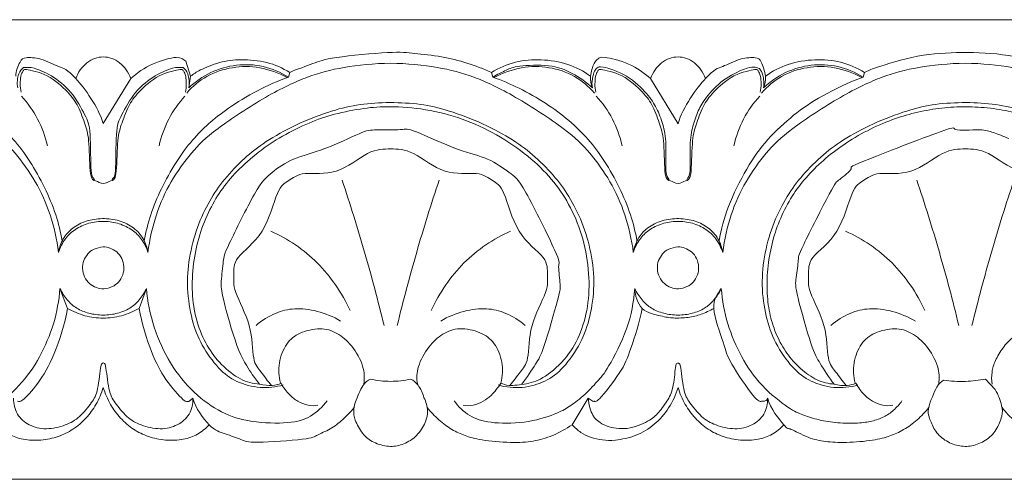
# Model space of a CAD drawing. Units: millimetres. Extents: x -1568 to 448, y -698 to 194.
# Drawn here: x -757 to -585, y -470 to -390 of the extents above; entities that cross this region are included whole.
import ezdxf

# ---------------------------------------------------------------- set-up
doc = ezdxf.new("R2010")
doc.units = ezdxf.units.MM
doc.header["$MEASUREMENT"] = 0
doc.layers.get('0').update_dxf_attribs({"lineweight": 5})

msp = doc.modelspace()

# ---------------------------------------------------------------- linework, layer by layer
for p, q in [((-726.816, -400.063), (-727.652, -397.453)), ((-742.019, -408.332), (-737.244, -400.482)), ((-727.132, -402.098), (-726.816, -400.063)), ((-709.814, -400.229), (-709.571, -399.413)), ((-674.47, -399.414), (-674.227, -400.229)), ((-642.021, -408.334), (-646.797, -400.483)), ((-609.815, -400.23), (-609.572, -399.415)), ((-748.242, -440.484), (-749.549, -437.024)), ((-734.489, -437.024), (-735.796, -440.485)), ((-588.499, -452.794), (-586.841, -454.63)), ((-726.415, -456.148), (-727.146, -456.683)), ((-660.423, -460.745), (-657.623, -456.149)), ((-657.623, -456.149), (-656.793, -456.69))]:
    msp.add_line(p, q)
for points in [[(-1392.011, -390.229), (107.99, -390.252)], [(107.99, -470.252), (-1392.01, -470.229)]]:
    msp.add_lwpolyline(points)
for points in [[(-757.223, -400.062), (-757.27, -399.218), (-756.375, -397.187), (-755.801, -396.782), (-752.958, -396.82), (-749.525, -398.62), (-747.697, -398.908), (-742.873, -405.394), (-742.019, -408.332)], [(-737.244, -400.482), (-737.436, -399.945), (-737.973, -398.912), (-739.122, -397.666), (-740.543, -396.883), (-742.02, -396.63), (-743.496, -396.883), (-744.917, -397.666), (-746.066, -398.912), (-746.603, -399.945), (-746.795, -400.482)], [(-727.652, -397.453), (-728.166, -397.146), (-728.59, -396.38), (-733.654, -397.76), (-736.116, -399.455), (-737.244, -400.482)], [(-726.816, -400.063), (-726.266, -399.663), (-725.535, -399.107), (-721.75, -397.512), (-718.21, -397.08), (-713.439, -397.443), (-710.81, -398.654), (-709.571, -399.413)], [(-709.571, -399.413), (-708.261, -398.831), (-705.109, -397.777), (-703.034, -396.831), (-691.072, -395.702), (-688.176, -396.07), (-683.041, -396.599), (-678.755, -397.72), (-675.861, -398.795), (-674.47, -399.414)], [(-657.224, -400.064), (-658.439, -399.199), (-661.053, -397.785), (-665.878, -397.034), (-670.328, -397.398), (-673.182, -398.627), (-674.47, -399.414)], [(-656.909, -402.1), (-657.137, -401.452), (-657.433, -400.201), (-656.624, -397.502), (-655.823, -397.065), (-655.533, -396.506), (-650.363, -397.726), (-647.924, -399.456), (-646.797, -400.483)], [(-646.797, -400.483), (-646.604, -399.947), (-646.068, -398.913), (-644.918, -397.667), (-643.497, -396.884), (-642.021, -396.632), (-640.545, -396.884), (-639.124, -397.667), (-637.974, -398.914), (-637.437, -399.947), (-637.245, -400.483)], [(-627.133, -402.1), (-626.907, -401.451), (-626.555, -400.296), (-627.603, -397.173), (-628.256, -396.788), (-631.078, -396.821), (-634.516, -398.622), (-636.343, -398.91), (-641.168, -405.396), (-642.021, -408.334)], [(-609.572, -399.415), (-610.859, -398.628), (-613.713, -397.399), (-618.164, -397.034), (-622.988, -397.786), (-625.603, -399.199), (-626.818, -400.064)], [(-609.572, -399.415), (-608.835, -399.087), (-608.745, -398.899), (-600.128, -396.219), (-592.718, -395.844), (-584.505, -396.124), (-576.325, -398.504), (-575.454, -398.978), (-574.471, -399.415)], [(-834.243, -430.744), (-833.971, -428.525), (-832.93, -424.023), (-830.374, -418.343), (-826.657, -413.223), (-823.044, -409.628), (-813.327, -403.231), (-806.253, -399.935), (-800.606, -398.456), (-792.019, -397.507), (-783.432, -398.456), (-777.785, -399.936), (-770.71, -403.231), (-760.993, -409.629), (-757.38, -413.224), (-753.663, -418.344), (-751.107, -424.024), (-750.065, -428.526), (-749.794, -430.745)], [(-755.909, -398.554), (-756.245, -398.873), (-756.789, -399.257), (-757.088, -401.308), (-756.907, -402.098)], [(-755.968, -399.148), (-756.136, -399.464), (-756.386, -399.571), (-756.557, -401.969), (-756.309, -402.83)], [(-728.071, -399.149), (-728.26, -399.06), (-727.746, -398.677), (-732.446, -399.621), (-736.154, -403.024), (-737.659, -405.135), (-739.002, -408.76), (-739.622, -411.062), (-739.657, -418.261), (-740.616, -418.115), (-742.019, -419.052), (-743.422, -418.115), (-744.382, -418.261), (-744.416, -411.062), (-745.037, -408.76), (-746.38, -405.134), (-747.885, -403.024), (-751.593, -399.62), (-756.293, -398.676), (-755.78, -399.059), (-755.968, -399.148)], [(-743.562, -418.096), (-743.784, -417.584), (-744.266, -418.2), (-744.161, -409.039), (-744.987, -407.183), (-747.446, -402.636), (-751.127, -399.761), (-754.356, -398.456), (-755.289, -398.526), (-755.909, -398.554)], [(-740.476, -418.096), (-740.254, -417.584), (-739.773, -418.201), (-739.878, -409.039), (-739.052, -407.184), (-736.593, -402.636), (-732.912, -399.762), (-729.683, -398.456), (-728.75, -398.526), (-728.13, -398.554)], [(-649.796, -430.747), (-650.067, -428.528), (-651.108, -424.026), (-653.664, -418.345), (-657.382, -413.225), (-660.995, -409.631), (-670.712, -403.233), (-677.786, -399.937), (-683.433, -398.457), (-692.02, -397.508), (-700.607, -398.457), (-706.254, -399.937), (-713.329, -403.232), (-723.045, -409.63), (-726.658, -413.224), (-730.376, -418.344), (-732.931, -424.024), (-733.973, -428.527), (-734.244, -430.745)], [(-728.13, -398.554), (-727.795, -398.873), (-727.251, -399.258), (-726.951, -401.308), (-727.132, -402.098)], [(-727.73, -402.831), (-727.482, -401.969), (-727.653, -399.572), (-727.903, -399.464), (-728.071, -399.149)], [(-710.04, -400.31), (-711.508, -399.489), (-714.835, -398.302), (-719.577, -398.34), (-724.17, -399.852), (-726.494, -401.853), (-727.479, -402.999)], [(-727.132, -402.098), (-726.012, -401.03), (-723.426, -399.209), (-718.862, -397.917), (-714.151, -398.104), (-711.149, -399.386), (-709.814, -400.229)], [(-674.227, -400.229), (-673.499, -399.757), (-671.688, -398.935), (-670.34, -398.265), (-664.117, -397.965), (-660.438, -399.416), (-657.948, -401.105), (-656.909, -402.1)], [(-674, -400.311), (-672.532, -399.489), (-669.206, -398.302), (-664.463, -398.341), (-659.871, -399.853), (-657.546, -401.854), (-656.561, -403.001)], [(-643.564, -418.098), (-643.795, -417.606), (-644.307, -417.569), (-643.979, -411.508), (-644.59, -408.471), (-645.691, -405.583), (-647.152, -403.305), (-650.706, -399.755), (-655.86, -398.113), (-655.859, -398.721), (-656.457, -398.445), (-657.162, -401.147), (-656.909, -402.1)], [(-655.97, -399.15), (-656.137, -399.466), (-656.387, -399.573), (-656.558, -401.97), (-656.311, -402.832)], [(-628.072, -399.15), (-628.261, -399.061), (-627.747, -398.678), (-632.448, -399.622), (-636.156, -403.026), (-637.66, -405.136), (-639.003, -408.762), (-639.624, -411.064), (-639.658, -418.263), (-640.618, -418.117), (-642.021, -419.053), (-643.423, -418.117), (-644.383, -418.262), (-644.418, -411.064), (-645.038, -408.762), (-646.382, -405.136), (-647.886, -403.025), (-651.594, -399.622), (-656.295, -398.678), (-655.781, -399.061), (-655.97, -399.15)], [(-640.477, -418.098), (-640.245, -417.607), (-639.733, -417.498), (-640.068, -411.754), (-639.499, -408.694), (-638.531, -405.986), (-637.363, -403.962), (-634.287, -400.53), (-630.141, -398.621), (-628.836, -398.382), (-628.151, -398.599), (-627.817, -398.748)], [(-549.797, -430.748), (-550.068, -428.529), (-551.11, -424.027), (-553.666, -418.347), (-557.383, -413.227), (-560.996, -409.632), (-570.713, -403.235), (-577.788, -399.939), (-583.434, -398.459), (-592.021, -397.51), (-600.609, -398.459), (-606.255, -399.938), (-613.33, -403.234), (-623.047, -409.632), (-626.66, -413.226), (-630.377, -418.346), (-632.933, -424.026), (-633.974, -428.528), (-634.245, -430.747)], [(-627.817, -398.748), (-627.581, -399.102), (-627.226, -399.552), (-627.007, -401.375), (-627.133, -402.1)], [(-610.041, -400.312), (-611.509, -399.49), (-614.836, -398.303), (-619.578, -398.342), (-624.171, -399.854), (-626.496, -401.854), (-627.481, -403.001)], [(-627.133, -402.1), (-626.013, -401.031), (-623.428, -399.211), (-618.863, -397.919), (-614.153, -398.106), (-611.15, -399.387), (-609.815, -400.23)], [(-749.157, -428.723), (-749.432, -427.191), (-750.134, -424.272), (-752.141, -419.416), (-754.771, -414.744), (-757.606, -410.978), (-760.83, -407.79), (-764.999, -404.711), (-769.707, -402.036), (-772.671, -400.79), (-774.225, -400.228)], [(-734.881, -428.723), (-734.607, -427.191), (-733.87, -424.194), (-732.017, -419.691), (-729.414, -414.95), (-726.465, -411.027), (-723.765, -408.347), (-720.613, -405.782), (-715.18, -402.407), (-711.659, -400.897), (-709.814, -400.229)], [(-649.158, -428.725), (-649.433, -427.192), (-650.136, -424.273), (-652.142, -419.417), (-654.772, -414.746), (-657.608, -410.979), (-660.831, -407.792), (-665, -404.712), (-669.708, -402.038), (-672.672, -400.791), (-674.227, -400.229)], [(-634.882, -428.725), (-634.495, -426.687), (-633.569, -422.986), (-630.076, -415.883), (-626.569, -410.975), (-621.865, -406.674), (-617.372, -403.593), (-612.241, -401.111), (-609.815, -400.23)], [(-627.731, -402.832), (-627.484, -401.971), (-627.655, -399.573), (-627.904, -399.466), (-628.072, -399.15)], [(-756.234, -403.539), (-755.14, -404.745), (-753.242, -407.415), (-752.103, -410.572), (-751.741, -412.177)], [(-727.805, -403.54), (-728.899, -404.745), (-730.797, -407.415), (-731.936, -410.572), (-732.298, -412.177)], [(-656.236, -403.541), (-655.141, -404.746), (-653.244, -407.416), (-652.104, -410.573), (-651.742, -412.179)], [(-627.806, -403.541), (-628.9, -404.747), (-630.798, -407.416), (-631.937, -410.574), (-632.299, -412.179)], [(-710.708, -453.821), (-712.008, -454.189), (-714.701, -454.537), (-718.971, -453.357), (-721.938, -451.195), (-725.029, -446.837), (-726.651, -442.714), (-727.556, -436.918), (-727.182, -431.839), (-725.756, -426.233), (-723.519, -421.637), (-721.085, -418.03), (-717.409, -414.214), (-714.013, -411.533), (-708.615, -408.453), (-702.752, -406.193), (-697.997, -404.958), (-692.897, -404.58), (-687.288, -404.773), (-682.786, -405.733), (-676.661, -407.885), (-671.05, -410.868), (-667.354, -413.571), (-663.543, -417.33), (-660.999, -420.831), (-658.615, -425.405), (-657.022, -430.789), (-656.455, -436.504), (-657.237, -442.052), (-658.779, -446.455), (-661.96, -451.081), (-665.04, -453.325), (-669.054, -454.515), (-671.972, -454.205), (-673.331, -453.821)], [(-672.85, -453.494), (-672.378, -453.687), (-671.819, -454.047), (-668.316, -453.709), (-665.25, -452.741), (-661.133, -448.997), (-658.818, -444.765), (-657.474, -439.624), (-657.423, -433.668), (-658.636, -427.567), (-660.934, -422.2), (-663.908, -417.928), (-667.893, -413.988), (-673.562, -410.089), (-679.49, -407.377), (-685.921, -405.681), (-692.438, -405.279), (-696.446, -405.554), (-702.035, -406.651), (-706.074, -408.05), (-710.988, -410.475), (-715.019, -413.179), (-718.926, -416.633), (-721.623, -419.972), (-723.787, -423.672), (-725.528, -428.203), (-726.528, -433.33), (-726.606, -438.424), (-725.838, -442.913), (-724.051, -447.098), (-721.59, -450.328), (-718.105, -453.119), (-715.975, -453.568), (-714.832, -453.693)], [(-573.332, -453.823), (-572.032, -454.191), (-569.339, -454.539), (-565.069, -453.359), (-562.102, -451.197), (-559.011, -446.839), (-557.389, -442.717), (-556.484, -436.92), (-556.859, -431.841), (-558.285, -426.236), (-560.522, -421.64), (-562.956, -418.033), (-566.632, -414.216), (-570.028, -411.535), (-575.426, -408.455), (-581.289, -406.194), (-586.044, -404.96), (-591.144, -404.581), (-596.753, -404.774), (-601.255, -405.734), (-607.38, -407.886), (-612.991, -410.869), (-616.688, -413.572), (-620.498, -417.33), (-623.042, -420.831), (-625.426, -425.406), (-627.018, -430.789), (-627.585, -436.504), (-626.803, -442.053), (-625.262, -446.455), (-622.08, -451.082), (-619, -453.325), (-614.986, -454.516), (-612.068, -454.206), (-610.709, -453.822)], [(-569.208, -453.696), (-567.978, -453.544), (-565.795, -453.165), (-561.627, -449.426), (-560.147, -447.202), (-558.395, -443.414), (-557.695, -440.12), (-557.389, -436.209), (-557.797, -431.609), (-558.673, -427.8), (-560.419, -423.337), (-562.428, -419.998), (-564.91, -416.881), (-568.302, -413.778), (-571.793, -411.287), (-576.069, -408.876), (-580.553, -407.125), (-584.503, -406.089), (-588.735, -405.457), (-592.964, -405.326), (-597.181, -405.672), (-601.375, -406.519), (-605.264, -407.747), (-609.662, -409.74), (-613.775, -412.29), (-617.196, -415.02), (-620.204, -418.113), (-622.485, -421.279), (-624.491, -425.324), (-625.726, -429.092), (-626.533, -433.695), (-626.586, -437.992), (-626.089, -441.738), (-624.878, -445.319), (-623.209, -448.332), (-620.789, -451.032), (-617.825, -453.186), (-615.859, -453.6), (-614.833, -453.695)], [(-669.207, -453.694), (-668.323, -452.603), (-666.53, -449.64), (-665.676, -448.652), (-662.467, -437.4), (-662.478, -436.558), (-663.004, -432.089), (-662.172, -432.866), (-669.367, -418.099), (-670.98, -417.182), (-675.078, -414.119), (-679.573, -413.352), (-689.044, -408.966), (-689.446, -409.454), (-695.116, -409.375), (-696.566, -409.522), (-703.741, -413.073), (-709.185, -414.249), (-712.895, -416.937), (-715.111, -418.948), (-721.005, -430.995), (-721.058, -431.678), (-721.589, -436.278), (-721.465, -437.64), (-718.763, -447.968), (-716.014, -452.129), (-715.356, -453.041), (-714.832, -453.693)], [(-614.833, -453.695), (-615.746, -452.57), (-617.565, -449.598), (-618.531, -448.155), (-621.677, -437.163), (-621.568, -435.5), (-620.912, -431.414), (-621.334, -431.581), (-614.643, -418.402), (-614.446, -418.542), (-610.82, -415.608), (-613.563, -416.273), (-592.355, -408.127), (-595.3, -409.699), (-588.749, -409.245), (-587.476, -409.807), (-585.327, -410.502), (-584.472, -410.935)], [(-671.291, -453.902), (-670.616, -453.188), (-669.433, -451.362), (-667.914, -449.95), (-668.051, -443.469), (-664.379, -437.11), (-664.918, -434.612), (-664.449, -431.848), (-670.316, -427.775), (-672.328, -419.201), (-674.215, -418.448), (-676.5, -416.511), (-682.607, -417.607), (-688.378, -412.709), (-692.02, -412.753), (-695.662, -412.708), (-701.432, -417.606), (-707.54, -416.51), (-709.825, -418.448), (-711.711, -419.201), (-713.723, -427.775), (-719.59, -431.848), (-719.122, -434.611), (-719.66, -437.109), (-715.988, -443.468), (-716.125, -449.95), (-714.606, -451.361), (-713.423, -453.188), (-712.748, -453.901)], [(-571.292, -453.903), (-570.617, -453.19), (-569.434, -451.364), (-567.915, -449.952), (-568.052, -443.47), (-564.38, -437.111), (-564.919, -434.613), (-564.45, -431.85), (-570.317, -427.777), (-572.33, -419.203), (-574.216, -418.45), (-576.501, -416.512), (-582.609, -417.608), (-588.379, -412.71), (-592.021, -412.754), (-595.663, -412.71), (-601.434, -417.608), (-607.542, -416.512), (-609.826, -418.449), (-611.713, -419.202), (-613.725, -427.776), (-619.591, -431.849), (-619.123, -434.612), (-619.662, -437.11), (-615.99, -443.47), (-616.126, -449.951), (-614.607, -451.363), (-613.424, -453.189), (-612.749, -453.902)], [(-700.477, -418.144), (-699.078, -422.307), (-696.458, -430.693), (-694.204, -439.184), (-693.169, -443.451)], [(-683.563, -418.145), (-684.962, -422.307), (-687.581, -430.694), (-689.835, -439.184), (-690.87, -443.451)], [(-600.478, -418.146), (-599.079, -422.309), (-596.459, -430.695), (-594.205, -439.185), (-593.17, -443.452)], [(-583.564, -418.146), (-584.963, -422.309), (-587.583, -430.695), (-589.837, -439.185), (-590.872, -443.452)], [(-749.794, -430.745), (-749.668, -429.924), (-749.12, -428.298), (-747.429, -426.411), (-745.067, -425.183), (-742.178, -424.732), (-739.197, -425.096), (-736.622, -426.379), (-734.915, -428.307), (-734.37, -429.924), (-734.244, -430.745)], [(-734.244, -430.745), (-734.486, -429.944), (-735.298, -428.348), (-736.867, -426.814), (-739.214, -425.616), (-741.799, -425.25), (-744.583, -425.533), (-746.965, -426.668), (-748.68, -428.235), (-749.54, -429.905), (-749.794, -430.745)], [(-634.245, -430.747), (-634.372, -429.926), (-634.92, -428.299), (-636.61, -426.413), (-638.973, -425.185), (-641.862, -424.734), (-644.843, -425.098), (-647.418, -426.381), (-649.125, -428.308), (-649.669, -429.925), (-649.796, -430.747)], [(-649.796, -430.747), (-649.553, -429.945), (-648.742, -428.349), (-647.173, -426.816), (-644.826, -425.618), (-642.241, -425.252), (-639.457, -425.534), (-637.074, -426.67), (-635.359, -428.237), (-634.5, -429.907), (-634.245, -430.747)], [(-712.85, -427.056), (-711.361, -427.723), (-708.502, -429.318), (-704.674, -432.478), (-701.506, -436.304), (-699.779, -439.301), (-699.065, -440.844)], [(-671.189, -427.057), (-672.679, -427.724), (-675.538, -429.318), (-679.365, -432.478), (-682.534, -436.304), (-684.26, -439.301), (-684.974, -440.844)], [(-612.852, -427.057), (-611.362, -427.725), (-608.503, -429.319), (-604.676, -432.479), (-601.507, -436.305), (-599.781, -439.302), (-599.066, -440.846)], [(-743.221, -436.853), (-742.812, -436.999), (-742.013, -437.189), (-740.348, -436.763), (-739.339, -435.987), (-738.531, -434.683), (-738.345, -433.23), (-738.693, -431.787), (-739.611, -430.564), (-740.899, -429.97), (-741.913, -429.652), (-743.782, -430.152), (-744.725, -430.91), (-745.493, -432.166), (-745.695, -433.496), (-745.354, -435.087), (-744.431, -436.255), (-743.644, -436.698), (-743.221, -436.853)], [(-643.222, -436.854), (-642.813, -437.001), (-642.015, -437.191), (-640.35, -436.765), (-639.341, -435.989), (-638.532, -434.685), (-638.347, -433.232), (-638.694, -431.788), (-639.612, -430.565), (-640.9, -429.971), (-641.914, -429.654), (-643.783, -430.153), (-644.726, -430.911), (-645.494, -432.168), (-645.696, -433.497), (-645.355, -435.089), (-644.433, -436.256), (-643.646, -436.699), (-643.222, -436.854)], [(-780.981, -456.565), (-780.563, -457.165), (-779.547, -458.288), (-777.872, -459.467), (-775.789, -460.166), (-773.45, -460.507), (-769.73, -460.475), (-766.505, -459.991), (-763.579, -458.945), (-761.728, -458.258), (-756.369, -454.072), (-752.957, -449.045), (-750.455, -443.216), (-749.711, -439.097), (-749.549, -437.024)], [(-749.549, -437.024), (-749.22, -437.739), (-748.307, -439.119), (-746.718, -440.546), (-744.576, -441.413), (-742.019, -441.788), (-739.462, -441.413), (-737.319, -440.546), (-735.731, -439.119), (-734.818, -437.739), (-734.489, -437.024)], [(-703.057, -456.566), (-703.814, -457.63), (-705.879, -459.531), (-709.319, -460.582), (-716.517, -460.404), (-721.436, -458.775), (-726.299, -455.42), (-730.513, -450.177), (-733.434, -443.828), (-734.309, -439.303), (-734.489, -437.024)], [(-680.982, -456.566), (-680.263, -457.591), (-678.288, -459.437), (-675.09, -460.47), (-668.673, -460.615), (-662.908, -458.818), (-661.088, -457.666), (-658.539, -455.911), (-655.887, -453.034), (-654.446, -451.448), (-650.505, -443.932), (-649.739, -439.408), (-649.55, -437.026)], [(-649.55, -437.026), (-649.221, -437.741), (-648.308, -439.12), (-646.72, -440.548), (-644.577, -441.415), (-642.02, -441.79), (-639.464, -441.415), (-637.321, -440.548), (-635.732, -439.12), (-634.82, -437.741), (-634.49, -437.026)], [(-635.797, -440.486), (-636.496, -440.901), (-638.06, -441.604), (-640.094, -442.126), (-643.007, -442.231), (-644.67, -441.889), (-648.728, -441.041), (-649.495, -438.256), (-649.55, -437.026)], [(-626.417, -456.149), (-626.507, -456.331), (-626.773, -456.719), (-627.499, -456.583), (-628.244, -456.933), (-633.491, -449.228), (-633.715, -447.403), (-636.669, -439.546), (-635.151, -438.068), (-634.49, -437.026)], [(-634.49, -437.026), (-634.328, -439.099), (-633.584, -443.218), (-631.082, -449.047), (-627.67, -454.074), (-622.311, -458.26), (-620.46, -458.947), (-617.533, -459.993), (-614.309, -460.477), (-610.588, -460.509), (-608.249, -460.169), (-606.167, -459.47), (-604.492, -458.29), (-603.475, -457.168), (-603.058, -456.568)], [(-748.242, -440.484), (-748.689, -443.183), (-750.576, -449.034), (-753.348, -453.743), (-756.491, -457.11), (-756.635, -456.626), (-756.962, -456.672)], [(-735.796, -440.485), (-736.742, -441.042), (-738.8, -441.924), (-742.075, -442.301), (-745.206, -441.924), (-747.296, -441.042), (-748.242, -440.484)], [(-727.146, -456.683), (-727.493, -456.603), (-727.52, -457.252), (-731.399, -452.782), (-733.504, -448.733), (-735.352, -443.05), (-735.796, -440.485)], [(-715.424, -443.45), (-714.439, -442.579), (-711.985, -441.116), (-708.83, -440.389), (-704.822, -440.786), (-701.982, -441.945), (-700.726, -442.694)], [(-668.615, -443.451), (-669.6, -442.58), (-672.054, -441.116), (-675.21, -440.39), (-679.217, -440.787), (-682.057, -441.946), (-683.313, -442.694)], [(-656.793, -456.69), (-656.397, -456.549), (-656.472, -457.414), (-651.627, -451.237), (-650.459, -448.263), (-648.68, -442.842), (-648.243, -440.486)], [(-615.426, -443.452), (-614.44, -442.581), (-611.986, -441.117), (-608.831, -440.391), (-604.823, -440.788), (-601.983, -441.947), (-600.727, -442.695)], [(-696.667, -453.655), (-696.558, -452.614), (-696.52, -450.694), (-698.717, -446.789), (-701.349, -444.642), (-704.182, -443.721), (-708.004, -444.684), (-710.193, -446.382), (-711.675, -450.003), (-711.48, -452.36), (-711.188, -453.494)], [(-687.372, -453.656), (-687.482, -452.64), (-687.518, -450.748), (-685.46, -447.005), (-683.006, -444.833), (-680.158, -443.72), (-676.236, -444.562), (-673.853, -446.377), (-672.408, -449.776), (-672.548, -452.314), (-672.85, -453.494)], [(-596.668, -453.657), (-596.56, -452.616), (-596.521, -450.695), (-598.718, -446.79), (-601.35, -444.644), (-604.183, -443.722), (-608.005, -444.686), (-610.195, -446.384), (-611.676, -450.004), (-611.481, -452.361), (-611.19, -453.495)], [(-587.373, -453.657), (-587.477, -452.972), (-587.48, -451.526), (-586.931, -449.669), (-585.502, -447.247), (-583.86, -445.51), (-581.943, -444.416), (-580.343, -443.98), (-578.286, -444.092), (-576.327, -444.674), (-574.256, -446.066), (-573.076, -448.076), (-572.512, -450.53), (-572.408, -453.259), (-574.529, -455.696), (-575.539, -456.498), (-577.633, -457.545), (-578.785, -457.438), (-579.374, -457.321)], [(-757.622, -456.147), (-757.636, -457.088), (-757.205, -459.077), (-755.021, -460.929), (-752.024, -461.718), (-748.412, -460.87), (-746.123, -459.54), (-743.888, -456.732), (-742.941, -455.12), (-742.402, -449.463), (-742.17, -450.181), (-742.019, -449.994)], [(-742.019, -449.994), (-741.867, -450.181), (-741.636, -449.463), (-741.096, -455.12), (-740.149, -456.732), (-737.914, -459.54), (-735.625, -460.87), (-732.013, -461.718), (-729.017, -460.93), (-726.833, -459.077), (-726.402, -457.088), (-726.415, -456.148)], [(-657.623, -456.149), (-657.646, -457.168), (-656.751, -459.648), (-655.803, -460.083), (-654.823, -461.046), (-650.843, -461.789), (-646.923, -460.07), (-645.411, -458.777), (-643.658, -456.325), (-642.745, -454.252), (-642.425, -449.575), (-642.164, -450.152), (-642.02, -449.995)], [(-642.02, -449.995), (-641.868, -450.182), (-641.637, -449.464), (-641.098, -455.121), (-640.15, -456.733), (-637.915, -459.542), (-635.626, -460.872), (-632.014, -461.72), (-629.018, -460.931), (-626.834, -459.079), (-626.403, -457.09), (-626.417, -456.149)], [(-714.832, -453.693), (-714.117, -453.894), (-712.382, -453.992), (-711.568, -453.716), (-711.077, -453.526)], [(-711.077, -453.526), (-710.698, -454.248), (-709.554, -455.707), (-708.271, -456.638), (-706.34, -457.533), (-705.227, -457.434), (-704.666, -457.319)], [(-695.541, -452.792), (-696.027, -453.116), (-696.76, -453.371), (-698.385, -457.264), (-698.454, -458.222), (-698.402, -459.768), (-696.916, -462.474), (-695.132, -463.89), (-692.255, -464.708), (-690.023, -464.319), (-687.613, -463.037), (-685.976, -460.643), (-685.392, -458.336), (-685.852, -456.736), (-686.216, -456.036)], [(-688.497, -452.792), (-689.649, -453.058), (-692.019, -453.338), (-694.39, -453.057), (-695.541, -452.792)], [(-686.216, -456.036), (-686.391, -455.257), (-687.287, -453.572), (-688.03, -453.083), (-688.497, -452.792)], [(-672.85, -453.494), (-673.286, -454.259), (-674.631, -455.836), (-675.765, -456.625), (-677.699, -457.537), (-678.812, -457.435), (-679.372, -457.319)], [(-614.833, -453.695), (-614.118, -453.896), (-612.384, -453.993), (-611.569, -453.717), (-611.078, -453.528)], [(-611.078, -453.528), (-610.7, -454.25), (-609.555, -455.709), (-608.272, -456.639), (-606.341, -457.535), (-605.228, -457.436), (-604.668, -457.32)], [(-586.841, -454.63), (-586.289, -455.45), (-585.551, -457.736), (-585.509, -459.002), (-586.58, -461.812), (-588.391, -463.58), (-590.911, -464.574), (-593.254, -464.539), (-595.702, -463.551), (-597.5, -461.712), (-598.325, -459.43), (-598.785, -458.319), (-596.8, -453.417), (-596.279, -453.35), (-595.853, -452.982)], [(-595.853, -452.982), (-594.587, -453.166), (-591.919, -453.304), (-589.658, -453.024), (-588.499, -452.794)], [(-760.422, -460.743), (-759.848, -461.395), (-758.453, -462.54), (-756.081, -463.393), (-752.835, -463.568), (-749.782, -462.871), (-747.258, -461.656), (-744.93, -459.649), (-743.23, -457.332), (-742.327, -455.28), (-742.019, -454.256)], [(-742.019, -454.256), (-741.711, -455.28), (-740.807, -457.332), (-739.107, -459.65), (-736.779, -461.656), (-734.255, -462.871), (-731.202, -463.568), (-727.956, -463.394), (-725.584, -462.541), (-724.189, -461.395), (-723.616, -460.744)], [(-660.423, -460.745), (-659.981, -461.252), (-658.898, -462.182), (-657.355, -462.988), (-655.108, -463.451), (-653.233, -463.58), (-649.173, -462.771), (-646.073, -460.834), (-643.503, -457.937), (-642.393, -455.506), (-642.02, -454.257)], [(-642.02, -454.257), (-641.712, -455.282), (-640.809, -457.333), (-639.108, -459.651), (-636.78, -461.657), (-634.256, -462.873), (-631.203, -463.569), (-627.957, -463.395), (-625.585, -462.542), (-624.19, -461.397), (-623.617, -460.745)], [(-698.39, -457.772), (-698.981, -458.505), (-700.319, -459.877), (-702.449, -461.583), (-705.103, -462.6), (-705.618, -463.277), (-716.755, -464.012), (-717.674, -463.409), (-720.927, -462.286), (-723.39, -461.533), (-725.934, -457.874), (-726.415, -456.148)], [(-598.392, -457.773), (-599.004, -458.535), (-600.355, -459.946), (-602.782, -461.736), (-605.1, -462.734), (-607.789, -463.48), (-612.953, -463.951), (-616.472, -463.703), (-619.237, -463.186), (-622.998, -461.063), (-622.772, -461.877), (-626, -457.892), (-626.417, -456.149)], [(-685.648, -457.772), (-685.035, -458.534), (-683.658, -459.961), (-681.349, -461.679), (-679.053, -462.676), (-676.701, -463.421), (-670.802, -463.973), (-667.187, -463.695), (-663.883, -462.779), (-661.482, -461.489), (-660.423, -460.745)], [(-585.65, -457.773), (-584.971, -458.621), (-583.409, -460.204), (-580.842, -461.987), (-578.117, -463.011), (-575.016, -463.653), (-569.908, -463.957), (-566.659, -463.577), (-563.721, -462.688), (-561.426, -461.449), (-560.424, -460.746)]]:
    msp.add_open_spline(points, degree=3)

doc.saveas('drawing.dxf')
